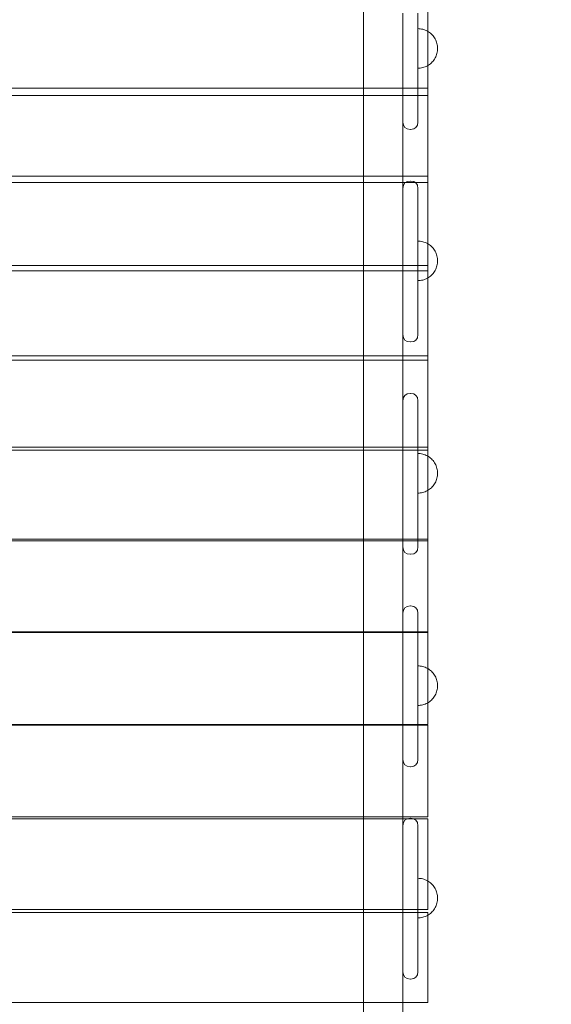
# Model space of a CAD drawing. Units: millimetres. Extents: x 23241 to 36980, y 3978 to 30309.
# Drawn here: x 31972 to 32509, y 15856 to 16851 of the extents above; entities that cross this region are included whole.
import ezdxf

# ---------------------------------------------------------------- set-up
doc = ezdxf.new("R2010")
doc.units = ezdxf.units.MM
doc.header["$MEASUREMENT"] = 0
doc.linetypes.add('Wipeout_Contour', pattern=[1000, 0, -1000])
doc.layers.add('strefa', color=7, linetype='Continuous')
doc.layers.add('strefa_Nr_pióra__7', color=7, linetype='Continuous', lineweight=18)
doc.layers.add('zestaw_Nr_pióra__7', color=7, linetype='Continuous', lineweight=18)
doc.styles.add('GENERATED_STYLE_1', font='txt')
doc.dimstyles.new('GENERATED_STYLE__1', dxfattribs={"dimtxt": 500, "dimasz": 458.937198, "dimexe": 0.18, "dimexo": 300, "dimgap": 0.09, "dimtad": 1, "dimtih": 1, "dimtoh": 1, "dimdec": 0, "dimlfac": 0.1, "dimzin": 0, "dimdsep": 46, "dimtxsty": 'GENERATED_STYLE_1', "dimblk": 'ARROWHEAD_5', "dimblk1": 'ARROWHEAD_5', "dimblk2": 'ARROWHEAD_5', "dimcen": 0.09, "dimclrd": 7, "dimclre": 7, "dimclrt": 7, "dimazin": 0, "dimtfac": 1, "dimtdec": 4, "dimtmove": 0, "dimatfit": 3, "dimfxl": 0, "dimtolj": 1, "dimtzin": 0, "dimarcsym": 0})
doc.dimstyles.new('GENERATED_STYLE__2', dxfattribs={"dimtxt": 500, "dimasz": 458.937198, "dimexe": 0.18, "dimexo": 300, "dimgap": 0.09, "dimtad": 1, "dimdec": 0, "dimlfac": 0.1, "dimzin": 0, "dimdsep": 46, "dimtxsty": 'GENERATED_STYLE_1', "dimblk": 'ARROWHEAD_5', "dimblk1": 'ARROWHEAD_5', "dimblk2": 'ARROWHEAD_5', "dimcen": 0.09, "dimclrd": 7, "dimclre": 7, "dimclrt": 7, "dimazin": 0, "dimtfac": 1, "dimtdec": 4, "dimtmove": 0, "dimatfit": 3, "dimfxl": 0, "dimtolj": 1, "dimtzin": 0, "dimarcsym": 0})

# ---------------------------------------------------------------- blocks, each defined once
blk = doc.blocks.new('*D1')
at = {"layer": 'strefa_Nr_pióra__7', "linetype": 'Continuous'}
for points in [[(25767.87, 4430.55), (26234.38, 4305.55), (26234.38, 4555.55)], [(34998.55, 4430.55), (34532.05, 4555.55), (34532.05, 4305.55)]]:
    blk.add_hatch(color=256, dxfattribs=at).paths.add_polyline_path(points)
for p, q in [((34998.55, 3977.66), (34998.55, 22260.85)), ((25767.87, 3977.66), (25767.87, 9129.71)), ((25767.87, 4430.55), (26234.38, 4555.55)), ((26234.38, 4555.55), (26234.38, 4305.55)), ((34998.55, 4430.55), (34532.05, 4555.55)), ((34532.05, 4305.55), (34532.05, 4555.55)), ((25767.87, 4430.55), (26234.38, 4305.55)), ((26234.38, 4430.55), (34532.05, 4430.55)), ((34998.55, 4430.55), (34532.05, 4305.55))]:
    blk.add_line(p, q, dxfattribs=at)
at = {"color": 254, "linetype": 'Wipeout_Contour', "lineweight": 0, "ltscale": 123033.354994}
blk.add_wipeout([(29789.07, 4505.55), (30977.36, 4505.55), (30977.36, 5055.55), (29789.07, 5055.55)], dxfattribs=at).dxf.layer = 'strefa'
at = {"layer": 'strefa_Nr_pióra__7', "insert": (29814.07, 4530.55), "char_height": 500, "attachment_point": 7, "style": 'GENERATED_STYLE_1'}
blk.add_mtext('\\A1;{\\fArial|b0|i0|c238|p38;923}', dxfattribs=at)
blk = doc.blocks.new('ARROWHEAD_5')
at = {"color": 0, "linetype": 'Continuous', "lineweight": 0}
blk.add_line((0, 0), (-1, 0), dxfattribs=at)
blk.add_solid([(-1, 0.2679), (0, 0), (-1, -0.2679), (-1, 0.2679)], dxfattribs=at)
blk = doc.blocks.new('*D3')
at = {"layer": 'strefa_Nr_pióra__7', "linetype": 'Continuous'}
for points in [[(36527.03, 30309.43), (36402.03, 29842.92), (36652.03, 29842.92)], [(36527.03, 6848.17), (36652.03, 7314.68), (36402.03, 7314.68)]]:
    blk.add_hatch(color=256, dxfattribs=at).paths.add_polyline_path(points)
for p, q in [((36979.93, 30309.43), (29120.94, 30309.43)), ((36527.03, 30309.43), (36402.03, 29842.92)), ((36527.03, 30309.43), (36652.03, 29842.92)), ((36652.03, 29842.92), (36402.03, 29842.92)), ((36527.03, 7314.68), (36527.03, 29842.92)), ((36527.03, 6848.17), (36402.03, 7314.68)), ((36402.03, 7314.68), (36652.03, 7314.68)), ((36527.03, 6848.17), (36652.03, 7314.68)), ((36979.93, 6848.17), (32282.24, 6848.17))]:
    blk.add_line(p, q, dxfattribs=at)
at = {"color": 254, "linetype": 'Wipeout_Contour', "lineweight": 0, "ltscale": 162705.972872}
blk.add_wipeout([(36452.03, 17698.94), (36452.03, 19458.66), (35902.03, 19458.66), (35902.03, 17698.94)], dxfattribs=at).dxf.layer = 'strefa'
at = {"layer": 'strefa_Nr_pióra__7', "insert": (36427.03, 17723.94), "char_height": 500, "attachment_point": 7, "rotation": 90, "style": 'GENERATED_STYLE_1'}
blk.add_mtext('\\A1;{\\fArial|b0|i0|c238|p38;2\xa0346}', dxfattribs=at)
blk = doc.blocks.new('*D4')
at = {"layer": 'strefa_Nr_pióra__7', "linetype": 'Continuous'}
for points in [[(27269.94, 5873.79), (27736.45, 5748.79), (27736.45, 5998.79)], [(33499.87, 5873.79), (33033.37, 5998.79), (33033.37, 5748.79)]]:
    blk.add_hatch(color=256, dxfattribs=at).paths.add_polyline_path(points)
for p, q in [((33499.87, 5420.89), (33499.87, 21165.99)), ((27269.94, 5420.89), (27269.94, 9149.92)), ((27269.94, 5873.79), (27736.45, 5998.79)), ((27736.45, 5998.79), (27736.45, 5748.79)), ((33499.87, 5873.79), (33033.37, 5998.79)), ((33033.37, 5748.79), (33033.37, 5998.79)), ((27269.94, 5873.79), (27736.45, 5748.79)), ((27736.45, 5873.79), (33033.37, 5873.79)), ((33499.87, 5873.79), (33033.37, 5748.79))]:
    blk.add_line(p, q, dxfattribs=at)
at = {"color": 254, "linetype": 'Wipeout_Contour', "lineweight": 0, "ltscale": 124068.67373}
blk.add_wipeout([(29790.76, 5948.79), (30979.05, 5948.79), (30979.05, 6498.79), (29790.76, 6498.79)], dxfattribs=at).dxf.layer = 'strefa'
at = {"layer": 'strefa_Nr_pióra__7', "insert": (29815.76, 5973.79), "char_height": 500, "attachment_point": 7, "style": 'GENERATED_STYLE_1'}
blk.add_mtext('\\A1;{\\fArial|b0|i0|c238|p38;623}', dxfattribs=at)

msp = doc.modelspace()

# ---------------------------------------------------------------- linework, layer by layer
at = {"layer": 'zestaw_Nr_pióra__7', "linetype": 'Continuous'}
for p, q in [((32319.09, 16950.58), (32319.09, 16850.35)), ((32384.09, 16869.44), (32384.09, 16786.5)), ((32359.09, 16802.29), (32359.09, 16857.5)), ((32374.09, 16802.29), (32374.09, 16857.5)), ((32319.09, 16850.35), (32319.09, 16701.74)), ((32375.34, 16841.72), (32374.09, 16841.76)), ((32375.34, 16841.72), (32374.09, 16841.76)), ((32376.59, 16841.6), (32375.34, 16841.72)), ((32376.59, 16841.6), (32375.34, 16841.72)), ((32377.83, 16841.4), (32376.59, 16841.6)), ((32377.83, 16841.4), (32376.59, 16841.6)), ((32379.06, 16841.13), (32377.83, 16841.4)), ((32379.06, 16841.13), (32377.83, 16841.4)), ((32380.27, 16840.78), (32379.06, 16841.13)), ((32380.27, 16840.78), (32379.06, 16841.13)), ((32381.45, 16840.35), (32380.27, 16840.78)), ((32381.45, 16840.35), (32380.27, 16840.78)), ((32382.6, 16839.85), (32381.45, 16840.35)), ((32382.6, 16839.85), (32381.45, 16840.35)), ((32383.72, 16839.28), (32382.6, 16839.85)), ((32383.72, 16839.28), (32382.6, 16839.85)), ((32384.8, 16838.64), (32383.72, 16839.28)), ((32384.8, 16838.64), (32383.72, 16839.28)), ((32385.84, 16837.94), (32384.8, 16838.64)), ((32385.84, 16837.94), (32384.8, 16838.64)), ((32386.83, 16837.17), (32385.84, 16837.94)), ((32386.83, 16837.17), (32385.84, 16837.94)), ((32387.78, 16836.34), (32386.83, 16837.17)), ((32387.78, 16836.34), (32386.83, 16837.17)), ((32388.66, 16835.45), (32387.78, 16836.34)), ((32388.66, 16835.45), (32387.78, 16836.34)), ((32389.5, 16834.51), (32388.66, 16835.45)), ((32389.5, 16834.51), (32388.66, 16835.45)), ((32390.27, 16833.51), (32389.5, 16834.51)), ((32390.27, 16833.51), (32389.5, 16834.51)), ((32390.97, 16832.47), (32390.27, 16833.51)), ((32390.97, 16832.47), (32390.27, 16833.51)), ((32391.61, 16831.39), (32390.97, 16832.47)), ((32391.61, 16831.39), (32390.97, 16832.47)), ((32392.18, 16830.27), (32391.61, 16831.39)), ((32392.18, 16830.27), (32391.61, 16831.39)), ((32392.68, 16829.12), (32392.18, 16830.27)), ((32392.68, 16829.12), (32392.18, 16830.27)), ((32393.11, 16827.94), (32392.68, 16829.12)), ((32393.11, 16827.94), (32392.68, 16829.12)), ((32393.46, 16826.73), (32393.11, 16827.94)), ((32393.46, 16826.73), (32393.11, 16827.94)), ((32393.73, 16825.5), (32393.46, 16826.73)), ((32393.73, 16825.5), (32393.46, 16826.73)), ((32393.46, 16816.78), (32393.11, 16815.58)), ((32393.46, 16816.78), (32393.11, 16815.58)), ((32393.73, 16818.01), (32393.46, 16816.78)), ((32393.73, 16818.01), (32393.46, 16816.78)), ((32393.93, 16824.26), (32393.73, 16825.5)), ((32393.93, 16824.26), (32393.73, 16825.5)), ((32393.93, 16819.25), (32393.73, 16818.01)), ((32393.93, 16819.25), (32393.73, 16818.01)), ((32394.05, 16823.01), (32393.93, 16824.26)), ((32394.05, 16823.01), (32393.93, 16824.26)), ((32394.05, 16820.5), (32393.93, 16819.25)), ((32394.05, 16820.5), (32393.93, 16819.25)), ((32394.09, 16821.76), (32394.05, 16823.01)), ((32394.09, 16821.76), (32394.05, 16823.01)), ((32394.09, 16821.76), (32394.05, 16820.5)), ((32394.09, 16821.76), (32394.05, 16820.5)), ((32386.83, 16806.35), (32385.84, 16805.58)), ((32386.83, 16806.35), (32385.84, 16805.58)), ((32387.78, 16807.18), (32386.83, 16806.35)), ((32387.78, 16807.18), (32386.83, 16806.35)), ((32388.66, 16808.07), (32387.78, 16807.18)), ((32388.66, 16808.07), (32387.78, 16807.18)), ((32389.5, 16809.01), (32388.66, 16808.07)), ((32389.5, 16809.01), (32388.66, 16808.07)), ((32390.27, 16810), (32389.5, 16809.01)), ((32390.27, 16810), (32389.5, 16809.01)), ((32390.97, 16811.04), (32390.27, 16810)), ((32390.97, 16811.04), (32390.27, 16810)), ((32391.61, 16812.12), (32390.97, 16811.04)), ((32391.61, 16812.12), (32390.97, 16811.04)), ((32392.18, 16813.24), (32391.61, 16812.12)), ((32392.18, 16813.24), (32391.61, 16812.12)), ((32392.68, 16814.39), (32392.18, 16813.24)), ((32392.68, 16814.39), (32392.18, 16813.24)), ((32393.11, 16815.58), (32392.68, 16814.39)), ((32393.11, 16815.58), (32392.68, 16814.39)), ((32359.09, 16793.44), (32359.09, 16802.29)), ((32374.09, 16793.44), (32374.09, 16802.29)), ((32375.34, 16801.8), (32374.09, 16801.76)), ((32375.34, 16801.8), (32374.09, 16801.76)), ((32376.59, 16801.92), (32375.34, 16801.8)), ((32376.59, 16801.92), (32375.34, 16801.8)), ((32377.83, 16802.11), (32376.59, 16801.92)), ((32377.83, 16802.11), (32376.59, 16801.92)), ((32379.06, 16802.39), (32377.83, 16802.11)), ((32379.06, 16802.39), (32377.83, 16802.11)), ((32380.27, 16802.74), (32379.06, 16802.39)), ((32380.27, 16802.74), (32379.06, 16802.39)), ((32381.45, 16803.16), (32380.27, 16802.74)), ((32381.45, 16803.16), (32380.27, 16802.74)), ((32382.6, 16803.66), (32381.45, 16803.16)), ((32382.6, 16803.66), (32381.45, 16803.16)), ((32383.72, 16804.23), (32382.6, 16803.66)), ((32383.72, 16804.23), (32382.6, 16803.66)), ((32384.8, 16804.87), (32383.72, 16804.23)), ((32384.8, 16804.87), (32383.72, 16804.23)), ((32385.84, 16805.58), (32384.8, 16804.87)), ((32385.84, 16805.58), (32384.8, 16804.87)), ((32359.09, 16784.73), (32359.09, 16793.44)), ((32374.09, 16784.73), (32374.09, 16793.44)), ((32384.09, 16781.63), (32384.09, 16786.5)), ((31484.09, 16781.63), (32384.09, 16781.63)), ((32359.09, 16776.41), (32359.09, 16784.73)), ((32359.09, 16776.41), (32359.09, 16768.75)), ((32374.09, 16776.41), (32374.09, 16784.73)), ((32374.09, 16768.75), (32374.09, 16776.41)), ((32384.09, 16781.63), (32384.09, 16697.45)), ((32384.09, 16774.08), (31484.09, 16774.08)), ((32359.09, 16768.75), (32359.09, 16761.97)), ((32374.09, 16768.75), (32374.09, 16761.97)), ((32359.09, 16761.97), (32359.09, 16756.28)), ((32359.09, 16756.28), (32359.09, 16751.86)), ((32374.09, 16761.97), (32374.09, 16756.28)), ((32374.09, 16751.86), (32374.09, 16756.28)), ((32359.09, 16751.86), (32359.09, 16748.83)), ((32359.09, 16748.83), (32359.09, 16747.29)), ((32359.09, 16747.29), (32359.56, 16744.07)), ((32359.09, 16747.29), (32359.09, 16701.74)), ((32374.09, 16747.29), (32373.61, 16744.07)), ((32374.09, 16751.86), (32374.09, 16748.83)), ((32374.09, 16747.29), (32374.09, 16748.83)), ((32359.56, 16744.07), (32360.95, 16741.75)), ((32360.95, 16741.75), (32363.27, 16740.35)), ((32366.51, 16739.87), (32363.27, 16740.35)), ((32366.51, 16739.87), (32366.66, 16739.87)), ((32366.66, 16739.87), (32369.9, 16740.35)), ((32372.22, 16741.75), (32369.9, 16740.35)), ((32373.61, 16744.07), (32372.22, 16741.75)), ((32319.09, 16701.74), (32319.09, 16549.72)), ((32359.09, 16701.74), (32359.09, 16680.29)), ((32384.09, 16692.53), (32384.09, 16697.45)), ((31484.09, 16692.53), (32384.09, 16692.53)), ((32360.95, 16685.82), (32363.27, 16687.22)), ((32366.51, 16687.71), (32363.27, 16687.22)), ((32366.51, 16687.71), (32366.66, 16687.71)), ((32366.66, 16687.71), (32369.9, 16687.22)), ((32372.22, 16685.82), (32369.9, 16687.22)), ((32384.09, 16692.53), (32384.09, 16607.22)), ((32384.09, 16686.13), (31484.09, 16686.13)), ((32359.09, 16680.29), (32359.56, 16683.51)), ((32359.09, 16678.75), (32359.09, 16680.29)), ((32359.09, 16675.72), (32359.09, 16678.75)), ((32359.56, 16683.51), (32360.95, 16685.82)), ((32373.61, 16683.51), (32372.22, 16685.82)), ((32374.09, 16680.29), (32373.61, 16683.51)), ((32374.09, 16678.75), (32374.09, 16680.29)), ((32374.09, 16675.72), (32374.09, 16678.75)), ((32359.09, 16671.3), (32359.09, 16675.72)), ((32359.09, 16665.61), (32359.09, 16671.3)), ((32374.09, 16671.3), (32374.09, 16675.72)), ((32374.09, 16665.61), (32374.09, 16671.3)), ((32359.09, 16658.83), (32359.09, 16665.61)), ((32359.09, 16651.16), (32359.09, 16658.83)), ((32374.09, 16658.83), (32374.09, 16665.61)), ((32374.09, 16651.16), (32374.09, 16658.83)), ((32359.09, 16642.85), (32359.09, 16651.16)), ((32374.09, 16642.85), (32374.09, 16651.16)), ((32359.09, 16587.64), (32359.09, 16642.85)), ((32374.09, 16587.64), (32374.09, 16642.85)), ((32375.34, 16627.06), (32374.09, 16627.1)), ((32375.34, 16627.06), (32374.09, 16627.1)), ((32376.59, 16626.94), (32375.34, 16627.06)), ((32376.59, 16626.94), (32375.34, 16627.06)), ((32377.83, 16626.75), (32376.59, 16626.94)), ((32377.83, 16626.75), (32376.59, 16626.94)), ((32379.06, 16626.47), (32377.83, 16626.75)), ((32379.06, 16626.47), (32377.83, 16626.75)), ((32380.27, 16626.12), (32379.06, 16626.47)), ((32380.27, 16626.12), (32379.06, 16626.47)), ((32381.45, 16625.7), (32380.27, 16626.12)), ((32381.45, 16625.7), (32380.27, 16626.12)), ((32382.6, 16625.2), (32381.45, 16625.7)), ((32382.6, 16625.2), (32381.45, 16625.7)), ((32383.72, 16624.63), (32382.6, 16625.2)), ((32383.72, 16624.63), (32382.6, 16625.2)), ((32384.8, 16623.99), (32383.72, 16624.63)), ((32384.8, 16623.99), (32383.72, 16624.63)), ((32385.84, 16623.28), (32384.8, 16623.99)), ((32385.84, 16623.28), (32384.8, 16623.99)), ((32386.83, 16622.51), (32385.84, 16623.28)), ((32386.83, 16622.51), (32385.84, 16623.28)), ((32387.78, 16621.68), (32386.83, 16622.51)), ((32387.78, 16621.68), (32386.83, 16622.51)), ((32388.66, 16620.79), (32387.78, 16621.68)), ((32388.66, 16620.79), (32387.78, 16621.68)), ((32389.5, 16619.85), (32388.66, 16620.79)), ((32389.5, 16619.85), (32388.66, 16620.79)), ((32390.27, 16618.86), (32389.5, 16619.85)), ((32390.27, 16618.86), (32389.5, 16619.85)), ((32390.97, 16617.82), (32390.27, 16618.86)), ((32390.97, 16617.82), (32390.27, 16618.86)), ((32391.61, 16616.74), (32390.97, 16617.82)), ((32391.61, 16616.74), (32390.97, 16617.82)), ((32392.18, 16615.62), (32391.61, 16616.74)), ((32392.18, 16615.62), (32391.61, 16616.74)), ((32384.09, 16602.26), (32384.09, 16607.22)), ((32392.68, 16614.46), (32392.18, 16615.62)), ((32392.68, 16614.46), (32392.18, 16615.62)), ((32393.11, 16613.28), (32392.68, 16614.46)), ((32393.11, 16613.28), (32392.68, 16614.46)), ((32393.46, 16612.08), (32393.11, 16613.28)), ((32393.46, 16612.08), (32393.11, 16613.28)), ((32393.73, 16610.85), (32393.46, 16612.08)), ((32393.73, 16610.85), (32393.46, 16612.08)), ((32393.93, 16609.61), (32393.73, 16610.85)), ((32393.93, 16609.61), (32393.73, 16610.85)), ((32394.05, 16608.36), (32393.93, 16609.61)), ((32394.05, 16608.36), (32393.93, 16609.61)), ((32394.09, 16607.1), (32394.05, 16608.36)), ((32394.09, 16607.1), (32394.05, 16608.36)), ((32394.09, 16607.1), (32394.05, 16605.85)), ((32394.09, 16607.1), (32394.05, 16605.85)), ((31484.09, 16602.26), (32384.09, 16602.26)), ((32384.09, 16597.02), (31484.09, 16597.02)), ((32384.09, 16602.26), (32384.09, 16515.94)), ((32391.61, 16597.47), (32390.97, 16596.39)), ((32391.61, 16597.47), (32390.97, 16596.39)), ((32392.18, 16598.59), (32391.61, 16597.47)), ((32392.18, 16598.59), (32391.61, 16597.47)), ((32392.68, 16599.74), (32392.18, 16598.59)), ((32392.68, 16599.74), (32392.18, 16598.59)), ((32393.11, 16600.92), (32392.68, 16599.74)), ((32393.11, 16600.92), (32392.68, 16599.74)), ((32393.46, 16602.13), (32393.11, 16600.92)), ((32393.46, 16602.13), (32393.11, 16600.92)), ((32393.73, 16603.35), (32393.46, 16602.13)), ((32393.73, 16603.35), (32393.46, 16602.13)), ((32393.93, 16604.6), (32393.73, 16603.35)), ((32393.93, 16604.6), (32393.73, 16603.35)), ((32394.05, 16605.85), (32393.93, 16604.6)), ((32394.05, 16605.85), (32393.93, 16604.6)), ((32359.09, 16578.79), (32359.09, 16587.64)), ((32374.09, 16578.79), (32374.09, 16587.64)), ((32375.34, 16587.14), (32374.09, 16587.1)), ((32375.34, 16587.14), (32374.09, 16587.1)), ((32376.59, 16587.26), (32375.34, 16587.14)), ((32376.59, 16587.26), (32375.34, 16587.14)), ((32377.83, 16587.46), (32376.59, 16587.26)), ((32377.83, 16587.46), (32376.59, 16587.26)), ((32379.06, 16587.73), (32377.83, 16587.46)), ((32379.06, 16587.73), (32377.83, 16587.46)), ((32380.27, 16588.08), (32379.06, 16587.73)), ((32380.27, 16588.08), (32379.06, 16587.73)), ((32381.45, 16588.51), (32380.27, 16588.08)), ((32381.45, 16588.51), (32380.27, 16588.08)), ((32382.6, 16589.01), (32381.45, 16588.51)), ((32382.6, 16589.01), (32381.45, 16588.51)), ((32383.72, 16589.58), (32382.6, 16589.01)), ((32383.72, 16589.58), (32382.6, 16589.01)), ((32384.8, 16590.22), (32383.72, 16589.58)), ((32384.8, 16590.22), (32383.72, 16589.58)), ((32385.84, 16590.92), (32384.8, 16590.22)), ((32385.84, 16590.92), (32384.8, 16590.22)), ((32386.83, 16591.69), (32385.84, 16590.92)), ((32386.83, 16591.69), (32385.84, 16590.92)), ((32387.78, 16592.52), (32386.83, 16591.69)), ((32387.78, 16592.52), (32386.83, 16591.69)), ((32388.66, 16593.41), (32387.78, 16592.52)), ((32388.66, 16593.41), (32387.78, 16592.52)), ((32389.5, 16594.35), (32388.66, 16593.41)), ((32389.5, 16594.35), (32388.66, 16593.41)), ((32390.27, 16595.35), (32389.5, 16594.35)), ((32390.27, 16595.35), (32389.5, 16594.35)), ((32390.97, 16596.39), (32390.27, 16595.35)), ((32390.97, 16596.39), (32390.27, 16595.35)), ((32359.09, 16570.07), (32359.09, 16578.79)), ((32374.09, 16570.07), (32374.09, 16578.79)), ((32359.09, 16561.76), (32359.09, 16570.07)), ((32374.09, 16561.76), (32374.09, 16570.07)), ((32359.09, 16561.76), (32359.09, 16554.09)), ((32374.09, 16554.09), (32374.09, 16561.76)), ((32319.09, 16549.72), (32319.09, 16394.9)), ((32359.09, 16554.09), (32359.09, 16547.31)), ((32359.09, 16547.31), (32359.09, 16541.62)), ((32374.09, 16554.09), (32374.09, 16547.31)), ((32374.09, 16547.31), (32374.09, 16541.62)), ((32359.09, 16541.62), (32359.09, 16537.2)), ((32359.09, 16537.2), (32359.09, 16534.17)), ((32374.09, 16537.2), (32374.09, 16541.62)), ((32374.09, 16537.2), (32374.09, 16534.17)), ((32359.09, 16534.17), (32359.09, 16532.64)), ((32359.09, 16532.64), (32359.56, 16529.41)), ((32359.09, 16532.64), (32359.09, 16465.63)), ((32359.56, 16529.41), (32360.95, 16527.1)), ((32360.95, 16527.1), (32363.27, 16525.7)), ((32372.22, 16527.1), (32369.9, 16525.7)), ((32373.61, 16529.41), (32372.22, 16527.1)), ((32374.09, 16532.64), (32373.61, 16529.41)), ((32374.09, 16532.64), (32374.09, 16534.17)), ((32366.51, 16525.21), (32363.27, 16525.7)), ((32366.51, 16525.21), (32366.66, 16525.21)), ((32366.66, 16525.21), (32369.9, 16525.7)), ((31484.09, 16510.96), (32384.09, 16510.96)), ((32384.09, 16510.96), (32384.09, 16515.94)), ((32384.09, 16510.96), (32384.09, 16423.74)), ((32384.09, 16506.89), (31484.09, 16506.89)), ((32359.09, 16465.63), (32359.56, 16468.86)), ((32359.56, 16468.86), (32360.95, 16471.17)), ((32360.95, 16471.17), (32363.27, 16472.57)), ((32366.51, 16473.05), (32363.27, 16472.57)), ((32366.51, 16473.05), (32366.66, 16473.05)), ((32366.66, 16473.05), (32369.9, 16472.57)), ((32372.22, 16471.17), (32369.9, 16472.57)), ((32373.61, 16468.86), (32372.22, 16471.17)), ((32374.09, 16465.63), (32373.61, 16468.86)), ((32359.09, 16464.09), (32359.09, 16465.63)), ((32359.09, 16461.07), (32359.09, 16464.09)), ((32359.09, 16456.64), (32359.09, 16461.07)), ((32374.09, 16464.09), (32374.09, 16465.63)), ((32374.09, 16461.07), (32374.09, 16464.09)), ((32374.09, 16456.64), (32374.09, 16461.07)), ((32359.09, 16450.95), (32359.09, 16456.64)), ((32359.09, 16444.17), (32359.09, 16450.95)), ((32374.09, 16450.95), (32374.09, 16456.64)), ((32374.09, 16444.17), (32374.09, 16450.95)), ((32359.09, 16436.51), (32359.09, 16444.17)), ((32374.09, 16436.51), (32374.09, 16444.17)), ((32359.09, 16428.19), (32359.09, 16436.51)), ((32359.09, 16372.98), (32359.09, 16428.19)), ((32374.09, 16428.19), (32374.09, 16436.51)), ((32374.09, 16372.98), (32374.09, 16428.19)), ((31484.09, 16418.74), (32384.09, 16418.74)), ((32384.09, 16418.74), (32384.09, 16423.74)), ((32384.09, 16418.74), (32384.09, 16330.76)), ((32384.09, 16415.84), (31484.09, 16415.84)), ((32375.34, 16412.41), (32374.09, 16412.45)), ((32375.34, 16412.41), (32374.09, 16412.45)), ((32376.59, 16412.29), (32375.34, 16412.41)), ((32376.59, 16412.29), (32375.34, 16412.41)), ((32377.83, 16412.09), (32376.59, 16412.29)), ((32377.83, 16412.09), (32376.59, 16412.29)), ((32379.06, 16411.82), (32377.83, 16412.09)), ((32379.06, 16411.82), (32377.83, 16412.09)), ((32380.27, 16411.47), (32379.06, 16411.82)), ((32380.27, 16411.47), (32379.06, 16411.82)), ((32381.45, 16411.04), (32380.27, 16411.47)), ((32381.45, 16411.04), (32380.27, 16411.47)), ((32382.6, 16410.54), (32381.45, 16411.04)), ((32382.6, 16410.54), (32381.45, 16411.04)), ((32383.72, 16409.97), (32382.6, 16410.54)), ((32383.72, 16409.97), (32382.6, 16410.54)), ((32384.8, 16409.33), (32383.72, 16409.97)), ((32384.8, 16409.33), (32383.72, 16409.97)), ((32385.84, 16408.63), (32384.8, 16409.33)), ((32385.84, 16408.63), (32384.8, 16409.33)), ((32386.83, 16407.86), (32385.84, 16408.63)), ((32386.83, 16407.86), (32385.84, 16408.63)), ((32387.78, 16407.03), (32386.83, 16407.86)), ((32387.78, 16407.03), (32386.83, 16407.86)), ((32388.66, 16406.14), (32387.78, 16407.03)), ((32388.66, 16406.14), (32387.78, 16407.03)), ((32389.5, 16405.19), (32388.66, 16406.14)), ((32389.5, 16405.19), (32388.66, 16406.14)), ((32390.27, 16404.2), (32389.5, 16405.19)), ((32390.27, 16404.2), (32389.5, 16405.19)), ((32390.97, 16403.16), (32390.27, 16404.2)), ((32390.97, 16403.16), (32390.27, 16404.2)), ((32391.61, 16402.08), (32390.97, 16403.16)), ((32391.61, 16402.08), (32390.97, 16403.16)), ((32392.18, 16400.96), (32391.61, 16402.08)), ((32392.18, 16400.96), (32391.61, 16402.08)), ((32392.68, 16399.81), (32392.18, 16400.96)), ((32392.68, 16399.81), (32392.18, 16400.96)), ((32393.11, 16398.63), (32392.68, 16399.81)), ((32393.11, 16398.63), (32392.68, 16399.81)), ((32393.46, 16397.42), (32393.11, 16398.63)), ((32393.46, 16397.42), (32393.11, 16398.63)), ((32319.09, 16394.9), (32319.09, 16237.92)), ((32393.73, 16396.19), (32393.46, 16397.42)), ((32393.73, 16396.19), (32393.46, 16397.42)), ((32393.73, 16388.7), (32393.46, 16387.47)), ((32393.73, 16388.7), (32393.46, 16387.47)), ((32393.93, 16394.95), (32393.73, 16396.19)), ((32393.93, 16394.95), (32393.73, 16396.19)), ((32393.93, 16389.94), (32393.73, 16388.7)), ((32393.93, 16389.94), (32393.73, 16388.7)), ((32394.05, 16393.7), (32393.93, 16394.95)), ((32394.05, 16393.7), (32393.93, 16394.95)), ((32394.05, 16391.19), (32393.93, 16389.94)), ((32394.05, 16391.19), (32393.93, 16389.94)), ((32394.09, 16392.45), (32394.05, 16393.7)), ((32394.09, 16392.45), (32394.05, 16393.7)), ((32394.09, 16392.45), (32394.05, 16391.19)), ((32394.09, 16392.45), (32394.05, 16391.19)), ((32387.78, 16377.87), (32386.83, 16377.04)), ((32387.78, 16377.87), (32386.83, 16377.04)), ((32388.66, 16378.76), (32387.78, 16377.87)), ((32388.66, 16378.76), (32387.78, 16377.87)), ((32389.5, 16379.7), (32388.66, 16378.76)), ((32389.5, 16379.7), (32388.66, 16378.76)), ((32390.27, 16380.69), (32389.5, 16379.7)), ((32390.27, 16380.69), (32389.5, 16379.7)), ((32390.97, 16381.73), (32390.27, 16380.69)), ((32390.97, 16381.73), (32390.27, 16380.69)), ((32391.61, 16382.81), (32390.97, 16381.73)), ((32391.61, 16382.81), (32390.97, 16381.73)), ((32392.18, 16383.93), (32391.61, 16382.81)), ((32392.18, 16383.93), (32391.61, 16382.81)), ((32392.68, 16385.08), (32392.18, 16383.93)), ((32392.68, 16385.08), (32392.18, 16383.93)), ((32393.11, 16386.27), (32392.68, 16385.08)), ((32393.11, 16386.27), (32392.68, 16385.08)), ((32393.46, 16387.47), (32393.11, 16386.27)), ((32393.46, 16387.47), (32393.11, 16386.27)), ((32359.09, 16364.13), (32359.09, 16372.98)), ((32374.09, 16364.13), (32374.09, 16372.98)), ((32375.34, 16372.49), (32374.09, 16372.45)), ((32375.34, 16372.49), (32374.09, 16372.45)), ((32376.59, 16372.6), (32375.34, 16372.49)), ((32376.59, 16372.6), (32375.34, 16372.49)), ((32377.83, 16372.8), (32376.59, 16372.6)), ((32377.83, 16372.8), (32376.59, 16372.6)), ((32379.06, 16373.07), (32377.83, 16372.8)), ((32379.06, 16373.07), (32377.83, 16372.8)), ((32380.27, 16373.43), (32379.06, 16373.07)), ((32380.27, 16373.43), (32379.06, 16373.07)), ((32381.45, 16373.85), (32380.27, 16373.43)), ((32381.45, 16373.85), (32380.27, 16373.43)), ((32382.6, 16374.35), (32381.45, 16373.85)), ((32382.6, 16374.35), (32381.45, 16373.85)), ((32383.72, 16374.92), (32382.6, 16374.35)), ((32383.72, 16374.92), (32382.6, 16374.35)), ((32384.8, 16375.56), (32383.72, 16374.92)), ((32384.8, 16375.56), (32383.72, 16374.92)), ((32385.84, 16376.27), (32384.8, 16375.56)), ((32385.84, 16376.27), (32384.8, 16375.56)), ((32386.83, 16377.04), (32385.84, 16376.27)), ((32386.83, 16377.04), (32385.84, 16376.27)), ((32359.09, 16355.42), (32359.09, 16364.13)), ((32374.09, 16355.42), (32374.09, 16364.13)), ((32359.09, 16347.1), (32359.09, 16355.42)), ((32374.09, 16347.1), (32374.09, 16355.42)), ((32359.09, 16347.1), (32359.09, 16339.44)), ((32359.09, 16339.44), (32359.09, 16332.66)), ((32374.09, 16339.44), (32374.09, 16347.1)), ((32374.09, 16339.44), (32374.09, 16332.66)), ((32359.09, 16332.66), (32359.09, 16326.97)), ((32374.09, 16332.66), (32374.09, 16326.97)), ((32384.09, 16325.74), (32384.09, 16330.76)), ((31484.09, 16325.74), (32384.09, 16325.74)), ((32384.09, 16324.02), (31484.09, 16324.02)), ((32359.09, 16326.97), (32359.09, 16322.54)), ((32359.09, 16322.54), (32359.09, 16319.52)), ((32359.09, 16319.52), (32359.09, 16317.98)), ((32374.09, 16322.54), (32374.09, 16326.97)), ((32374.09, 16322.54), (32374.09, 16319.52)), ((32374.09, 16317.98), (32374.09, 16319.52)), ((32384.09, 16325.74), (32384.09, 16237.11)), ((32359.09, 16317.98), (32359.56, 16314.75)), ((32359.09, 16317.98), (32359.09, 16250.97)), ((32359.56, 16314.75), (32360.95, 16312.44)), ((32360.95, 16312.44), (32363.27, 16311.04)), ((32366.51, 16310.56), (32363.27, 16311.04)), ((32366.51, 16310.56), (32366.66, 16310.56)), ((32366.66, 16310.56), (32369.9, 16311.04)), ((32372.22, 16312.44), (32369.9, 16311.04)), ((32373.61, 16314.75), (32372.22, 16312.44)), ((32374.09, 16317.98), (32373.61, 16314.75)), ((32359.09, 16250.97), (32359.56, 16254.2)), ((32359.09, 16249.44), (32359.09, 16250.97)), ((32359.09, 16246.41), (32359.09, 16249.44)), ((32359.56, 16254.2), (32360.95, 16256.51)), ((32360.95, 16256.51), (32363.27, 16257.91)), ((32366.51, 16258.4), (32363.27, 16257.91)), ((32366.51, 16258.4), (32366.66, 16258.4)), ((32366.66, 16258.4), (32369.9, 16257.91)), ((32372.22, 16256.51), (32369.9, 16257.91)), ((32373.61, 16254.2), (32372.22, 16256.51)), ((32374.09, 16250.97), (32373.61, 16254.2)), ((32374.09, 16249.44), (32374.09, 16250.97)), ((32374.09, 16246.41), (32374.09, 16249.44)), ((32359.09, 16241.99), (32359.09, 16246.41)), ((32359.09, 16236.3), (32359.09, 16241.99)), ((32374.09, 16241.99), (32374.09, 16246.41)), ((32374.09, 16236.3), (32374.09, 16241.99)), ((31484.09, 16232.08), (32384.09, 16232.08)), ((32384.09, 16231.54), (31484.09, 16231.54)), ((32319.09, 16237.92), (32319.09, 16079.39)), ((32359.09, 16229.52), (32359.09, 16236.3)), ((32359.09, 16221.85), (32359.09, 16229.52)), ((32374.09, 16229.52), (32374.09, 16236.3)), ((32374.09, 16221.85), (32374.09, 16229.52)), ((32384.09, 16232.08), (32384.09, 16237.11)), ((32384.09, 16232.08), (32384.09, 16142.93)), ((32359.09, 16213.54), (32359.09, 16221.85)), ((32374.09, 16213.54), (32374.09, 16221.85)), ((32359.09, 16158.33), (32359.09, 16213.54)), ((32374.09, 16158.33), (32374.09, 16213.54)), ((32375.34, 16197.75), (32374.09, 16197.79)), ((32375.34, 16197.75), (32374.09, 16197.79)), ((32376.59, 16197.63), (32375.34, 16197.75)), ((32376.59, 16197.63), (32375.34, 16197.75)), ((32377.83, 16197.44), (32376.59, 16197.63)), ((32377.83, 16197.44), (32376.59, 16197.63)), ((32379.06, 16197.16), (32377.83, 16197.44)), ((32379.06, 16197.16), (32377.83, 16197.44)), ((32380.27, 16196.81), (32379.06, 16197.16)), ((32380.27, 16196.81), (32379.06, 16197.16)), ((32381.45, 16196.39), (32380.27, 16196.81)), ((32381.45, 16196.39), (32380.27, 16196.81)), ((32382.6, 16195.89), (32381.45, 16196.39)), ((32382.6, 16195.89), (32381.45, 16196.39)), ((32383.72, 16195.32), (32382.6, 16195.89)), ((32383.72, 16195.32), (32382.6, 16195.89)), ((32384.8, 16194.68), (32383.72, 16195.32)), ((32384.8, 16194.68), (32383.72, 16195.32)), ((32385.84, 16193.97), (32384.8, 16194.68)), ((32385.84, 16193.97), (32384.8, 16194.68)), ((32386.83, 16193.2), (32385.84, 16193.97)), ((32386.83, 16193.2), (32385.84, 16193.97)), ((32387.78, 16192.37), (32386.83, 16193.2)), ((32387.78, 16192.37), (32386.83, 16193.2)), ((32388.66, 16191.48), (32387.78, 16192.37)), ((32388.66, 16191.48), (32387.78, 16192.37)), ((32389.5, 16190.54), (32388.66, 16191.48)), ((32389.5, 16190.54), (32388.66, 16191.48)), ((32390.27, 16189.55), (32389.5, 16190.54)), ((32390.27, 16189.55), (32389.5, 16190.54)), ((32390.97, 16188.51), (32390.27, 16189.55)), ((32390.97, 16188.51), (32390.27, 16189.55)), ((32391.61, 16187.43), (32390.97, 16188.51)), ((32391.61, 16187.43), (32390.97, 16188.51)), ((32392.18, 16186.31), (32391.61, 16187.43)), ((32392.18, 16186.31), (32391.61, 16187.43)), ((32392.68, 16185.15), (32392.18, 16186.31)), ((32392.68, 16185.15), (32392.18, 16186.31)), ((32393.11, 16183.97), (32392.68, 16185.15)), ((32393.11, 16183.97), (32392.68, 16185.15)), ((32393.46, 16182.76), (32393.11, 16183.97)), ((32393.46, 16182.76), (32393.11, 16183.97)), ((32393.73, 16181.54), (32393.46, 16182.76)), ((32393.73, 16181.54), (32393.46, 16182.76)), ((32393.93, 16180.3), (32393.73, 16181.54)), ((32393.93, 16180.3), (32393.73, 16181.54)), ((32394.05, 16179.05), (32393.93, 16180.3)), ((32394.05, 16179.05), (32393.93, 16180.3)), ((32394.09, 16177.79), (32394.05, 16179.05)), ((32394.09, 16177.79), (32394.05, 16179.05)), ((32392.18, 16169.28), (32391.61, 16168.16)), ((32392.18, 16169.28), (32391.61, 16168.16)), ((32392.68, 16170.43), (32392.18, 16169.28)), ((32392.68, 16170.43), (32392.18, 16169.28)), ((32393.11, 16171.61), (32392.68, 16170.43)), ((32393.11, 16171.61), (32392.68, 16170.43)), ((32393.46, 16172.82), (32393.11, 16171.61)), ((32393.46, 16172.82), (32393.11, 16171.61)), ((32393.73, 16174.04), (32393.46, 16172.82)), ((32393.73, 16174.04), (32393.46, 16172.82)), ((32393.93, 16175.28), (32393.73, 16174.04)), ((32393.93, 16175.28), (32393.73, 16174.04)), ((32394.05, 16176.53), (32393.93, 16175.28)), ((32394.05, 16176.53), (32393.93, 16175.28)), ((32394.09, 16177.79), (32394.05, 16176.53)), ((32394.09, 16177.79), (32394.05, 16176.53)), ((32381.45, 16159.2), (32380.27, 16158.77)), ((32381.45, 16159.2), (32380.27, 16158.77)), ((32382.6, 16159.69), (32381.45, 16159.2)), ((32382.6, 16159.69), (32381.45, 16159.2)), ((32383.72, 16160.26), (32382.6, 16159.69)), ((32383.72, 16160.26), (32382.6, 16159.69)), ((32384.8, 16160.9), (32383.72, 16160.26)), ((32384.8, 16160.9), (32383.72, 16160.26)), ((32385.84, 16161.61), (32384.8, 16160.9)), ((32385.84, 16161.61), (32384.8, 16160.9)), ((32386.83, 16162.38), (32385.84, 16161.61)), ((32386.83, 16162.38), (32385.84, 16161.61)), ((32387.78, 16163.21), (32386.83, 16162.38)), ((32387.78, 16163.21), (32386.83, 16162.38)), ((32388.66, 16164.1), (32387.78, 16163.21)), ((32388.66, 16164.1), (32387.78, 16163.21)), ((32389.5, 16165.04), (32388.66, 16164.1)), ((32389.5, 16165.04), (32388.66, 16164.1)), ((32390.27, 16166.03), (32389.5, 16165.04)), ((32390.27, 16166.03), (32389.5, 16165.04)), ((32390.97, 16167.07), (32390.27, 16166.03)), ((32390.97, 16167.07), (32390.27, 16166.03)), ((32391.61, 16168.16), (32390.97, 16167.07)), ((32391.61, 16168.16), (32390.97, 16167.07)), ((32359.09, 16149.48), (32359.09, 16158.33)), ((32359.09, 16140.76), (32359.09, 16149.48)), ((32374.09, 16149.48), (32374.09, 16158.33)), ((32375.34, 16157.83), (32374.09, 16157.79)), ((32375.34, 16157.83), (32374.09, 16157.79)), ((32374.09, 16140.76), (32374.09, 16149.48)), ((32376.59, 16157.95), (32375.34, 16157.83)), ((32376.59, 16157.95), (32375.34, 16157.83)), ((32377.83, 16158.14), (32376.59, 16157.95)), ((32377.83, 16158.14), (32376.59, 16157.95)), ((32379.06, 16158.42), (32377.83, 16158.14)), ((32379.06, 16158.42), (32377.83, 16158.14)), ((32380.27, 16158.77), (32379.06, 16158.42)), ((32380.27, 16158.77), (32379.06, 16158.42)), ((32359.09, 16132.45), (32359.09, 16140.76)), ((32374.09, 16132.45), (32374.09, 16140.76)), ((32384.09, 16138.54), (32384.09, 16142.93)), ((32384.09, 16138.54), (31484.09, 16138.54)), ((31484.09, 16137.9), (32384.09, 16137.9)), ((32359.09, 16132.45), (32359.09, 16124.78)), ((32374.09, 16124.78), (32374.09, 16132.45)), ((32384.09, 16137.9), (32384.09, 16048.36)), ((32359.09, 16124.78), (32359.09, 16118)), ((32374.09, 16124.78), (32374.09, 16118)), ((32359.09, 16118), (32359.09, 16112.31)), ((32359.09, 16112.31), (32359.09, 16107.89)), ((32374.09, 16118), (32374.09, 16112.31)), ((32374.09, 16107.89), (32374.09, 16112.31)), ((32359.09, 16107.89), (32359.09, 16104.86)), ((32359.09, 16104.86), (32359.09, 16103.32)), ((32359.09, 16103.32), (32359.56, 16100.1)), ((32359.09, 16103.32), (32359.09, 16079.39)), ((32359.56, 16100.1), (32360.95, 16097.79)), ((32373.61, 16100.1), (32372.22, 16097.79)), ((32374.09, 16103.32), (32373.61, 16100.1)), ((32374.09, 16107.89), (32374.09, 16104.86)), ((32374.09, 16103.32), (32374.09, 16104.86)), ((32360.95, 16097.79), (32363.27, 16096.39)), ((32366.51, 16095.9), (32363.27, 16096.39)), ((32366.51, 16095.9), (32366.66, 16095.9)), ((32366.66, 16095.9), (32369.9, 16096.39)), ((32372.22, 16097.79), (32369.9, 16096.39)), ((32319.09, 16079.39), (32319.09, 15919.96)), ((32359.09, 16079.39), (32359.09, 16036.32)), ((32384.09, 16045.15), (31484.09, 16045.15)), ((31484.09, 16043.33), (32384.09, 16043.33)), ((32359.09, 16036.32), (32359.56, 16039.54)), ((32359.56, 16039.54), (32360.95, 16041.86)), ((32360.95, 16041.86), (32363.27, 16043.26)), ((32366.51, 16043.74), (32363.27, 16043.26)), ((32366.51, 16043.74), (32366.66, 16043.74)), ((32366.66, 16043.74), (32369.9, 16043.26)), ((32372.22, 16041.86), (32369.9, 16043.26)), ((32373.61, 16039.54), (32372.22, 16041.86)), ((32374.09, 16036.32), (32373.61, 16039.54)), ((32384.09, 16045.15), (32384.09, 16048.36)), ((32384.09, 16043.33), (32384.09, 15953.51)), ((32359.09, 16034.78), (32359.09, 16036.32)), ((32359.09, 16031.76), (32359.09, 16034.78)), ((32359.09, 16027.33), (32359.09, 16031.76)), ((32374.09, 16034.78), (32374.09, 16036.32)), ((32374.09, 16031.76), (32374.09, 16034.78)), ((32374.09, 16027.33), (32374.09, 16031.76)), ((32359.09, 16021.64), (32359.09, 16027.33)), ((32359.09, 16014.86), (32359.09, 16021.64)), ((32374.09, 16021.64), (32374.09, 16027.33)), ((32374.09, 16014.86), (32374.09, 16021.64)), ((32359.09, 16007.2), (32359.09, 16014.86)), ((32374.09, 16007.2), (32374.09, 16014.86)), ((32359.09, 15998.88), (32359.09, 16007.2)), ((32374.09, 15998.88), (32374.09, 16007.2)), ((32359.09, 15943.67), (32359.09, 15998.88)), ((32374.09, 15943.67), (32374.09, 15998.88)), ((32375.34, 15983.1), (32374.09, 15983.14)), ((32375.34, 15983.1), (32374.09, 15983.14)), ((32376.59, 15982.98), (32375.34, 15983.1)), ((32376.59, 15982.98), (32375.34, 15983.1)), ((32377.83, 15982.78), (32376.59, 15982.98)), ((32377.83, 15982.78), (32376.59, 15982.98)), ((32379.06, 15982.51), (32377.83, 15982.78)), ((32379.06, 15982.51), (32377.83, 15982.78)), ((32380.27, 15982.16), (32379.06, 15982.51)), ((32380.27, 15982.16), (32379.06, 15982.51)), ((32381.45, 15981.73), (32380.27, 15982.16)), ((32381.45, 15981.73), (32380.27, 15982.16)), ((32382.6, 15981.23), (32381.45, 15981.73)), ((32382.6, 15981.23), (32381.45, 15981.73)), ((32383.72, 15980.66), (32382.6, 15981.23)), ((32383.72, 15980.66), (32382.6, 15981.23)), ((32384.8, 15980.02), (32383.72, 15980.66)), ((32384.8, 15980.02), (32383.72, 15980.66)), ((32385.84, 15979.32), (32384.8, 15980.02)), ((32385.84, 15979.32), (32384.8, 15980.02)), ((32386.83, 15978.55), (32385.84, 15979.32)), ((32386.83, 15978.55), (32385.84, 15979.32)), ((32387.78, 15977.71), (32386.83, 15978.55)), ((32387.78, 15977.71), (32386.83, 15978.55)), ((32388.66, 15976.83), (32387.78, 15977.71)), ((32388.66, 15976.83), (32387.78, 15977.71)), ((32389.5, 15975.88), (32388.66, 15976.83)), ((32389.5, 15975.88), (32388.66, 15976.83)), ((32390.27, 15974.89), (32389.5, 15975.88)), ((32390.27, 15974.89), (32389.5, 15975.88)), ((32390.97, 15973.85), (32390.27, 15974.89)), ((32390.97, 15973.85), (32390.27, 15974.89)), ((32391.61, 15972.77), (32390.97, 15973.85)), ((32391.61, 15972.77), (32390.97, 15973.85)), ((32392.18, 15971.65), (32391.61, 15972.77)), ((32392.18, 15971.65), (32391.61, 15972.77)), ((32392.68, 15970.5), (32392.18, 15971.65)), ((32392.68, 15970.5), (32392.18, 15971.65)), ((32393.11, 15969.32), (32392.68, 15970.5)), ((32393.11, 15969.32), (32392.68, 15970.5)), ((32393.46, 15968.11), (32393.11, 15969.32)), ((32393.46, 15968.11), (32393.11, 15969.32)), ((32393.73, 15966.88), (32393.46, 15968.11)), ((32393.73, 15966.88), (32393.46, 15968.11)), ((32393.93, 15965.64), (32393.73, 15966.88)), ((32393.93, 15965.64), (32393.73, 15966.88)), ((32393.93, 15960.63), (32393.73, 15959.39)), ((32393.93, 15960.63), (32393.73, 15959.39)), ((32394.05, 15964.39), (32393.93, 15965.64)), ((32394.05, 15964.39), (32393.93, 15965.64)), ((32394.05, 15961.88), (32393.93, 15960.63)), ((32394.05, 15961.88), (32393.93, 15960.63)), ((32394.09, 15963.14), (32394.05, 15964.39)), ((32394.09, 15963.14), (32394.05, 15964.39)), ((32394.09, 15963.14), (32394.05, 15961.88)), ((32394.09, 15963.14), (32394.05, 15961.88)), ((32384.09, 15951.49), (31484.09, 15951.49)), ((32384.09, 15951.49), (32384.09, 15953.51)), ((32389.5, 15950.39), (32388.66, 15949.44)), ((32389.5, 15950.39), (32388.66, 15949.44)), ((32390.27, 15951.38), (32389.5, 15950.39)), ((32390.27, 15951.38), (32389.5, 15950.39)), ((32390.97, 15952.42), (32390.27, 15951.38)), ((32390.97, 15952.42), (32390.27, 15951.38)), ((32391.61, 15953.5), (32390.97, 15952.42)), ((32391.61, 15953.5), (32390.97, 15952.42)), ((32392.18, 15954.62), (32391.61, 15953.5)), ((32392.18, 15954.62), (32391.61, 15953.5)), ((32392.68, 15955.77), (32392.18, 15954.62)), ((32392.68, 15955.77), (32392.18, 15954.62)), ((32393.11, 15956.95), (32392.68, 15955.77)), ((32393.11, 15956.95), (32392.68, 15955.77)), ((32393.46, 15958.16), (32393.11, 15956.95)), ((32393.46, 15958.16), (32393.11, 15956.95)), ((32393.73, 15959.39), (32393.46, 15958.16)), ((32393.73, 15959.39), (32393.46, 15958.16)), ((31484.09, 15948.5), (32384.09, 15948.5)), ((32359.09, 15934.82), (32359.09, 15943.67)), ((32374.09, 15934.82), (32374.09, 15943.67)), ((32375.34, 15943.17), (32374.09, 15943.14)), ((32375.34, 15943.17), (32374.09, 15943.14)), ((32376.59, 15943.29), (32375.34, 15943.17)), ((32376.59, 15943.29), (32375.34, 15943.17)), ((32377.83, 15943.49), (32376.59, 15943.29)), ((32377.83, 15943.49), (32376.59, 15943.29)), ((32379.06, 15943.76), (32377.83, 15943.49)), ((32379.06, 15943.76), (32377.83, 15943.49)), ((32380.27, 15944.11), (32379.06, 15943.76)), ((32380.27, 15944.11), (32379.06, 15943.76)), ((32381.45, 15944.54), (32380.27, 15944.11)), ((32381.45, 15944.54), (32380.27, 15944.11)), ((32382.6, 15945.04), (32381.45, 15944.54)), ((32382.6, 15945.04), (32381.45, 15944.54)), ((32383.72, 15945.61), (32382.6, 15945.04)), ((32383.72, 15945.61), (32382.6, 15945.04)), ((32384.8, 15946.25), (32383.72, 15945.61)), ((32384.8, 15946.25), (32383.72, 15945.61)), ((32384.09, 15948.5), (32384.09, 15858.53)), ((32385.84, 15946.95), (32384.8, 15946.25)), ((32385.84, 15946.95), (32384.8, 15946.25)), ((32386.83, 15947.72), (32385.84, 15946.95)), ((32386.83, 15947.72), (32385.84, 15946.95)), ((32387.78, 15948.56), (32386.83, 15947.72)), ((32387.78, 15948.56), (32386.83, 15947.72)), ((32388.66, 15949.44), (32387.78, 15948.56)), ((32388.66, 15949.44), (32387.78, 15948.56)), ((32359.09, 15926.11), (32359.09, 15934.82)), ((32374.09, 15926.11), (32374.09, 15934.82)), ((32359.09, 15917.79), (32359.09, 15926.11)), ((32374.09, 15917.79), (32374.09, 15926.11)), ((32319.09, 15919.96), (32319.09, 15760.27)), ((32359.09, 15917.79), (32359.09, 15910.13)), ((32374.09, 15910.13), (32374.09, 15917.79)), ((32359.09, 15910.13), (32359.09, 15903.35)), ((32359.09, 15903.35), (32359.09, 15897.66)), ((32374.09, 15910.13), (32374.09, 15903.35)), ((32374.09, 15903.35), (32374.09, 15897.66)), ((32359.09, 15897.66), (32359.09, 15893.23)), ((32359.09, 15893.23), (32359.09, 15890.21)), ((32374.09, 15893.23), (32374.09, 15897.66)), ((32374.09, 15893.23), (32374.09, 15890.21)), ((32359.09, 15890.21), (32359.09, 15888.67)), ((32359.09, 15888.67), (32359.56, 15885.44)), ((32359.09, 15888.67), (32359.09, 15821.66)), ((32359.56, 15885.44), (32360.95, 15883.13)), ((32360.95, 15883.13), (32363.27, 15881.73)), ((32366.51, 15881.25), (32363.27, 15881.73)), ((32366.51, 15881.25), (32366.66, 15881.25)), ((32366.66, 15881.25), (32369.9, 15881.73)), ((32372.22, 15883.13), (32369.9, 15881.73)), ((32373.61, 15885.44), (32372.22, 15883.13)), ((32374.09, 15888.67), (32373.61, 15885.44)), ((32374.09, 15888.67), (32374.09, 15890.21)), ((32384.09, 15857.7), (31484.09, 15857.7)), ((32384.09, 15857.7), (32384.09, 15858.53))]:
    msp.add_line(p, q, dxfattribs=at)

# ---------------------------------------------------------------- next in the draw order: dimensions: what is measured, and where the dimension line sits
at = {"layer": 'strefa', "linetype": 'Continuous'}
dim = msp.add_linear_dim(base=(34998.55, 4430.55), p1=(25767.87, 9429.71), p2=(34998.55, 22560.85), dimstyle='GENERATED_STYLE__1', dxfattribs=at)
dim.commit()
dim.dimension.update_dxf_attribs({"geometry": '*D1', "text_midpoint": (30383.21, 4780.55), "dimtype": 160})

# ---------------------------------------------------------------- next in the draw order: dimensions: what is measured, and where the dimension line sits
dim = msp.add_linear_dim(base=(36527.03, 30309.43), p1=(31982.24, 6848.17), p2=(28820.94, 30309.43), angle=90, dimstyle='GENERATED_STYLE__2', dxfattribs=at)
dim.commit()
dim.dimension.update_dxf_attribs({"geometry": '*D3', "text_midpoint": (36177.03, 18578.8), "dimtype": 160, "text_rotation": 90})

# ---------------------------------------------------------------- next in the draw order: dimensions: what is measured, and where the dimension line sits
dim = msp.add_linear_dim(base=(33499.87, 5873.79), p1=(27269.94, 9449.92), p2=(33499.87, 21465.99), dimstyle='GENERATED_STYLE__1', dxfattribs=at)
dim.commit()
dim.dimension.update_dxf_attribs({"geometry": '*D4', "text_midpoint": (30384.91, 6223.79), "dimtype": 160})

doc.saveas('drawing.dxf')
